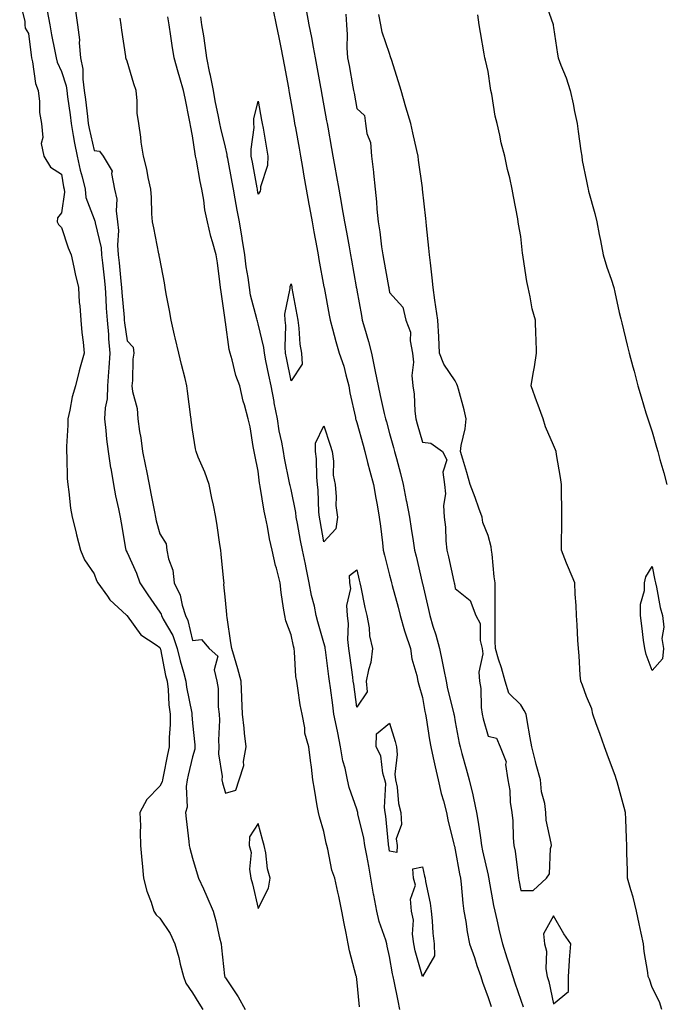
# Model space of a CAD drawing. Units: inches. Extents: x 952643 to 955283, y 7358618 to 7361258.
# Drawn here: x 953855 to 954052, y 7360623 to 7360924 of the extents above; entities that cross this region are included whole.
import ezdxf

# ---------------------------------------------------------------- set-up
doc = ezdxf.new("R2010")
doc.units = ezdxf.units.IN
doc.header["$MEASUREMENT"] = 0
doc.layers.add('Contour_95267358', color=7, linetype='Continuous', true_color=0xd0af20)

msp = doc.modelspace()

# ---------------------------------------------------------------- linework, layer by layer
at = {"layer": 'Contour_95267358'}
for points in [[(953855.34, 7360929.21, 3352), (953856.96, 7360923.02, 3352), (953856.9, 7360921.92, 3352), (953857.05, 7360920.93, 3352), (953858.05, 7360919.28, 3352), (953858.8, 7360912.67, 3352), (953858.94, 7360911.92, 3352), (953859.24, 7360910.73, 3352), (953860.21, 7360904.08, 3352), (953860.97, 7360901.92, 3352), (953861.41, 7360898.56, 3352), (953861.37, 7360895.24, 3352), (953862, 7360891.92, 3352), (953862.4, 7360887.58, 3352), (953861.9, 7360885.77, 3352), (953862.73, 7360881.92, 3352), (953864.71, 7360878.59, 3352), (953868.05, 7360876.47, 3352), (953868.73, 7360872.6, 3352), (953868.9, 7360871.92, 3352), (953868.99, 7360870.98, 3352), (953868.05, 7360864.64, 3352), (953866.83, 7360863.14, 3352), (953866.73, 7360861.92, 3352), (953867.2, 7360861.07, 3352), (953868.05, 7360860.17, 3352), (953870.11, 7360853.98, 3352), (953871.01, 7360851.92, 3352), (953871.85, 7360848.12, 3352), (953872.22, 7360846.09, 3352), (953873.25, 7360841.92, 3352), (953873.49, 7360837.36, 3352), (953873.65, 7360836.32, 3352), (953873.93, 7360831.92, 3352), (953874.29, 7360828.16, 3352), (953874.67, 7360825.3, 3352), (953875.02, 7360821.92, 3352), (953873.82, 7360817.69, 3352), (953873.42, 7360816.54, 3352), (953872.33, 7360811.92, 3352), (953871.32, 7360808.65, 3352), (953870.66, 7360804.53, 3352), (953870.02, 7360801.92, 3352), (953870.04, 7360799.93, 3352), (953869.62, 7360793.49, 3352), (953869.64, 7360791.92, 3352), (953869.76, 7360790.21, 3352), (953869.84, 7360783.7, 3352), (953869.97, 7360781.92, 3352), (953870.34, 7360779.62, 3352), (953870.85, 7360774.72, 3352), (953871.37, 7360771.92, 3352), (953872.42, 7360767.55, 3352), (953872.63, 7360766.5, 3352), (953873.83, 7360761.92, 3352), (953875.09, 7360758.96, 3352), (953878.05, 7360754.66, 3352), (953878.8, 7360752.67, 3352), (953879.18, 7360751.92, 3352), (953882.09, 7360747.88, 3352), (953882.85, 7360746.72, 3352), (953887.86, 7360742.11, 3352), (953888.05, 7360741.92, 3352), (953888.06, 7360741.92, 3352), (953888.09, 7360741.88, 3352), (953892.23, 7360736.1, 3352), (953896.91, 7360733.07, 3352), (953898.05, 7360732.23, 3352), (953898.17, 7360732.03, 3352), (953898.2, 7360731.92, 3352), (953898.25, 7360731.72, 3352), (953899.8, 7360723.67, 3352), (953900.26, 7360721.92, 3352), (953900.56, 7360719.41, 3352), (953900.84, 7360714.71, 3352), (953901.22, 7360711.92, 3352), (953901.24, 7360708.73, 3352), (953900.89, 7360704.77, 3352), (953900.9, 7360701.92, 3352), (953900.38, 7360699.59, 3352), (953899.05, 7360692.92, 3352), (953898.83, 7360691.92, 3352), (953898.71, 7360691.26, 3352), (953898.05, 7360689.93, 3352), (953894.04, 7360685.94, 3352), (953892, 7360681.92, 3352), (953892.11, 7360677.86, 3352), (953892.03, 7360675.9, 3352), (953892.16, 7360671.92, 3352), (953892.57, 7360667.4, 3352), (953892.65, 7360666.52, 3352), (953893.06, 7360661.92, 3352), (953894.06, 7360657.93, 3352), (953895.36, 7360654.61, 3352), (953896.2, 7360651.92, 3352), (953896.9, 7360650.76, 3352), (953898.05, 7360649.75, 3352), (953901.21, 7360645.08, 3352), (953902.67, 7360641.92, 3352), (953903.88, 7360637.75, 3352), (953904.27, 7360635.7, 3352), (953905.21, 7360631.92, 3352), (953906.02, 7360629.89, 3352), (953908.05, 7360627.03, 3352), (953909.96, 7360623.83, 3352), (953911.2, 7360621.92, 3352)], [(954015.39, 7360929.27, 3353), (954017.87, 7360922.1, 3353), (954017.91, 7360921.92, 3353), (954017.92, 7360921.79, 3353), (954018.05, 7360921.1, 3353), (954019.2, 7360913.07, 3353), (954019.48, 7360911.92, 3353), (954020.29, 7360909.68, 3353), (954021.89, 7360905.76, 3353), (954023.11, 7360901.92, 3353), (954024, 7360897.87, 3353), (954024.45, 7360895.52, 3353), (954025.2, 7360891.92, 3353), (954025.56, 7360889.43, 3353), (954026.37, 7360883.6, 3353), (954026.61, 7360881.92, 3353), (954026.71, 7360880.58, 3353), (954028.05, 7360874.28, 3353), (954028.47, 7360872.34, 3353), (954028.56, 7360871.92, 3353), (954028.72, 7360871.25, 3353), (954030.62, 7360864.49, 3353), (954031.19, 7360861.92, 3353), (954031.94, 7360858.03, 3353), (954032.33, 7360856.2, 3353), (954033.11, 7360851.92, 3353), (954034.25, 7360848.12, 3353), (954035.53, 7360844.43, 3353), (954036.35, 7360841.92, 3353), (954036.66, 7360840.54, 3353), (954038.05, 7360834.33, 3353), (954038.5, 7360832.37, 3353), (954038.61, 7360831.92, 3353), (954038.79, 7360831.18, 3353), (954040.49, 7360824.36, 3353), (954041.1, 7360821.92, 3353), (954042.19, 7360817.78, 3353), (954042.55, 7360816.42, 3353), (954043.71, 7360811.92, 3353), (954044.73, 7360808.6, 3353), (954046.19, 7360803.77, 3353), (954046.76, 7360801.92, 3353), (954047.06, 7360800.94, 3353), (954048.05, 7360797.89, 3353), (954049.44, 7360793.3, 3353), (954049.8, 7360791.92, 3353), (954050.44, 7360789.52, 3353), (954051.59, 7360785.46, 3353), (954052.52, 7360781.92, 3353)], [(953863.75, 7360926.21, 3353), (953864.56, 7360921.92, 3353), (953865.03, 7360918.9, 3353), (953866.09, 7360913.89, 3353), (953866.42, 7360911.92, 3353), (953866.75, 7360910.62, 3353), (953868.05, 7360907.74, 3353), (953869.49, 7360903.35, 3353), (953869.68, 7360901.92, 3353), (953869.92, 7360900.05, 3353), (953870.71, 7360894.58, 3353), (953871.04, 7360891.92, 3353), (953871.69, 7360888.28, 3353), (953872.03, 7360885.9, 3353), (953872.82, 7360881.92, 3353), (953873.76, 7360877.63, 3353), (953874.35, 7360875.62, 3353), (953875.27, 7360871.92, 3353), (953875.5, 7360869.38, 3353), (953878.05, 7360862.7, 3353), (953878.27, 7360862.14, 3353), (953878.3, 7360861.92, 3353), (953878.33, 7360861.64, 3353), (953880.13, 7360854, 3353), (953880.29, 7360851.92, 3353), (953880.55, 7360849.42, 3353), (953881.04, 7360844.91, 3353), (953881.34, 7360841.92, 3353), (953881.59, 7360838.38, 3353), (953881.73, 7360835.6, 3353), (953882, 7360831.92, 3353), (953882.37, 7360827.6, 3353), (953882.42, 7360826.29, 3353), (953882.84, 7360821.92, 3353), (953882.55, 7360817.42, 3353), (953882.41, 7360816.27, 3353), (953882.09, 7360811.92, 3353), (953881.98, 7360808, 3353), (953881.37, 7360805.24, 3353), (953881.22, 7360801.92, 3353), (953881.64, 7360798.32, 3353), (953881.83, 7360795.7, 3353), (953882.32, 7360791.92, 3353), (953883.06, 7360786.93, 3353), (953883.07, 7360786.9, 3353), (953883.9, 7360781.92, 3353), (953884.57, 7360778.44, 3353), (953885.45, 7360774.51, 3353), (953885.98, 7360771.92, 3353), (953886.29, 7360770.16, 3353), (953887.57, 7360762.4, 3353), (953887.65, 7360761.92, 3353), (953887.78, 7360761.64, 3353), (953888.05, 7360761.15, 3353), (953890.95, 7360754.82, 3353), (953891.97, 7360751.92, 3353), (953894.36, 7360748.23, 3353), (953898.05, 7360743.01, 3353), (953898.46, 7360742.33, 3353), (953898.6, 7360741.92, 3353), (953899.11, 7360740.85, 3353), (953902, 7360735.87, 3353), (953903.36, 7360731.92, 3353), (953904.25, 7360728.12, 3353), (953905.27, 7360724.7, 3353), (953906, 7360721.92, 3353), (953906.21, 7360720.09, 3353), (953907.78, 7360712.19, 3353), (953907.82, 7360711.92, 3353), (953907.82, 7360711.69, 3353), (953908.05, 7360709.2, 3353), (953908.71, 7360702.59, 3353), (953908.73, 7360701.92, 3353), (953908.7, 7360701.27, 3353), (953908.05, 7360698.91, 3353), (953906.68, 7360693.28, 3353), (953906.39, 7360691.92, 3353), (953906.04, 7360689.91, 3353), (953906.4, 7360683.57, 3353), (953905.89, 7360681.92, 3353), (953906.09, 7360679.96, 3353), (953906.9, 7360673.07, 3353), (953907.01, 7360671.92, 3353), (953907.16, 7360671.04, 3353), (953908.05, 7360667.97, 3353), (953909.41, 7360663.28, 3353), (953909.88, 7360661.92, 3353), (953911.34, 7360658.63, 3353), (953912.42, 7360656.29, 3353), (953914.26, 7360651.92, 3353), (953915.1, 7360648.97, 3353), (953916.23, 7360643.74, 3353), (953916.69, 7360641.92, 3353), (953916.87, 7360640.74, 3353), (953917.78, 7360632.19, 3353), (953917.82, 7360631.92, 3353), (953917.9, 7360631.78, 3353), (953918.05, 7360631.55, 3353), (953921.9, 7360625.76, 3353), (953924.05, 7360621.92, 3353)], [(953872.32, 7360926.19, 3354), (953873.01, 7360921.92, 3354), (953873.56, 7360917.43, 3354), (953873.51, 7360916.46, 3354), (953873.92, 7360911.92, 3354), (953874.58, 7360908.45, 3354), (953874.56, 7360905.41, 3354), (953875.04, 7360901.92, 3354), (953875.38, 7360899.25, 3354), (953875.96, 7360894.01, 3354), (953876.22, 7360891.92, 3354), (953876.5, 7360890.37, 3354), (953878.05, 7360883.71, 3354), (953879.63, 7360883.5, 3354), (953880.76, 7360881.92, 3354), (953883.53, 7360877.4, 3354), (953883.35, 7360876.62, 3354), (953884.26, 7360871.92, 3354), (953884.93, 7360868.81, 3354), (953884.71, 7360865.26, 3354), (953885.16, 7360861.92, 3354), (953885.43, 7360859.3, 3354), (953885.14, 7360854.83, 3354), (953885.35, 7360851.92, 3354), (953885.61, 7360849.48, 3354), (953886.17, 7360843.8, 3354), (953886.37, 7360841.92, 3354), (953886.48, 7360840.35, 3354), (953887.15, 7360832.82, 3354), (953887.22, 7360831.92, 3354), (953887.29, 7360831.15, 3354), (953888.05, 7360825.64, 3354), (953889.9, 7360823.77, 3354), (953890.11, 7360821.92, 3354), (953889.87, 7360820.1, 3354), (953889.74, 7360813.61, 3354), (953889.55, 7360811.92, 3354), (953889.73, 7360810.24, 3354), (953891.17, 7360805.04, 3354), (953891.39, 7360801.92, 3354), (953891.9, 7360798.07, 3354), (953892.28, 7360796.15, 3354), (953892.77, 7360791.92, 3354), (953893.65, 7360787.51, 3354), (953893.94, 7360786.03, 3354), (953894.76, 7360781.92, 3354), (953895.3, 7360779.17, 3354), (953896.39, 7360773.59, 3354), (953896.71, 7360771.92, 3354), (953896.94, 7360770.8, 3354), (953898.05, 7360766.81, 3354), (953899.94, 7360763.81, 3354), (953900.21, 7360761.92, 3354), (953900.7, 7360759.27, 3354), (953901.96, 7360755.83, 3354), (953902.42, 7360751.92, 3354), (953904.29, 7360748.17, 3354), (953904.88, 7360745.09, 3354), (953905.92, 7360741.92, 3354), (953906.62, 7360740.49, 3354), (953908.05, 7360734.3, 3354), (953910.75, 7360734.62, 3354), (953913.09, 7360731.92, 3354), (953915.73, 7360729.6, 3354), (953914.58, 7360725.39, 3354), (953915.38, 7360721.92, 3354), (953915.81, 7360719.68, 3354), (953915.87, 7360714.1, 3354), (953916.17, 7360711.92, 3354), (953916.23, 7360710.1, 3354), (953915.97, 7360704, 3354), (953916.03, 7360701.92, 3354), (953915.93, 7360699.8, 3354), (953917.01, 7360692.95, 3354), (953916.94, 7360691.92, 3354), (953917.1, 7360690.97, 3354), (953918.05, 7360687.82, 3354), (953921.21, 7360688.76, 3354), (953922.24, 7360691.92, 3354), (953923.68, 7360696.29, 3354), (953923.59, 7360697.46, 3354), (953924.37, 7360701.92, 3354), (953923.89, 7360706.08, 3354), (953923.72, 7360707.59, 3354), (953923.21, 7360711.92, 3354), (953923.01, 7360716.88, 3354), (953923.01, 7360716.96, 3354), (953922.83, 7360721.92, 3354), (953921.83, 7360725.7, 3354), (953920.76, 7360729.21, 3354), (953919.99, 7360731.92, 3354), (953919.73, 7360733.6, 3354), (953918.57, 7360741.4, 3354), (953918.49, 7360741.92, 3354), (953918.44, 7360742.31, 3354), (953918.05, 7360746.69, 3354), (953917.54, 7360751.41, 3354), (953917.63, 7360751.92, 3354), (953917.57, 7360752.39, 3354), (953916.74, 7360760.61, 3354), (953916.59, 7360761.92, 3354), (953916.33, 7360763.64, 3354), (953915.51, 7360769.38, 3354), (953915.1, 7360771.92, 3354), (953914.38, 7360775.59, 3354), (953913.88, 7360777.75, 3354), (953913.12, 7360781.92, 3354), (953911.76, 7360785.63, 3354), (953909.78, 7360790.2, 3354), (953909.08, 7360791.92, 3354), (953908.88, 7360792.75, 3354), (953908.05, 7360798.58, 3354), (953907.62, 7360801.49, 3354), (953907.61, 7360801.92, 3354), (953907.54, 7360802.43, 3354), (953906.5, 7360810.36, 3354), (953906.28, 7360811.92, 3354), (953905.74, 7360814.23, 3354), (953904.61, 7360818.48, 3354), (953903.86, 7360821.92, 3354), (953902.74, 7360826.61, 3354), (953902.55, 7360827.42, 3354), (953901.48, 7360831.92, 3354), (953901.01, 7360834.87, 3354), (953900.02, 7360839.95, 3354), (953899.69, 7360841.92, 3354), (953899.46, 7360843.33, 3354), (953898.05, 7360850.76, 3354), (953897.8, 7360851.67, 3354), (953897.82, 7360851.92, 3354), (953897.76, 7360852.21, 3354), (953896.19, 7360860.07, 3354), (953895.82, 7360861.92, 3354), (953895.63, 7360864.34, 3354), (953895.52, 7360869.39, 3354), (953895.29, 7360871.92, 3354), (953894.5, 7360875.47, 3354), (953894.08, 7360877.95, 3354), (953893.07, 7360881.92, 3354), (953892.36, 7360886.22, 3354), (953892.27, 7360887.7, 3354), (953891.68, 7360891.92, 3354), (953891.19, 7360895.07, 3354), (953891.17, 7360898.8, 3354), (953890.79, 7360901.92, 3354), (953890.15, 7360904.02, 3354), (953888.05, 7360910.88, 3354), (953887.75, 7360911.62, 3354), (953887.69, 7360911.92, 3354), (953887.64, 7360912.33, 3354), (953886.47, 7360920.34, 3354), (953886.28, 7360921.92, 3354), (953885.96, 7360924.01, 3354)], [(953958.85, 7360622.73, 3353), (953958.05, 7360631.15, 3353), (953957.95, 7360631.82, 3353), (953957.94, 7360631.92, 3353), (953957.91, 7360632.06, 3353), (953955.88, 7360639.75, 3353), (953955.47, 7360641.92, 3353), (953954.85, 7360645.12, 3353), (953954.27, 7360648.14, 3353), (953953.53, 7360651.92, 3353), (953952.57, 7360656.44, 3353), (953952.28, 7360657.69, 3353), (953951.35, 7360661.92, 3353), (953950.51, 7360664.39, 3353), (953949.25, 7360670.72, 3353), (953948.92, 7360671.92, 3353), (953948.7, 7360672.58, 3353), (953948.05, 7360676.1, 3353), (953946.74, 7360680.61, 3353), (953946.38, 7360681.92, 3353), (953946.04, 7360683.93, 3353), (953945.18, 7360689.05, 3353), (953944.69, 7360691.92, 3353), (953944.25, 7360695.72, 3353), (953943.94, 7360697.81, 3353), (953943.5, 7360701.92, 3353), (953942.23, 7360706.1, 3353), (953942.19, 7360707.78, 3353), (953941.38, 7360711.92, 3353), (953940.86, 7360714.73, 3353), (953940.1, 7360719.87, 3353), (953939.75, 7360721.92, 3353), (953939.54, 7360723.42, 3353), (953939.09, 7360730.88, 3353), (953938.97, 7360731.92, 3353), (953938.78, 7360732.65, 3353), (953938.05, 7360736.08, 3353), (953936.45, 7360740.32, 3353), (953936.09, 7360741.92, 3353), (953935.78, 7360744.19, 3353), (953935.07, 7360748.94, 3353), (953934.68, 7360751.92, 3353), (953933.55, 7360756.42, 3353), (953933.29, 7360757.17, 3353), (953932.33, 7360761.92, 3353), (953931.49, 7360765.36, 3353), (953930.83, 7360769.13, 3353), (953930.23, 7360771.92, 3353), (953929.85, 7360773.72, 3353), (953928.67, 7360781.3, 3353), (953928.55, 7360781.92, 3353), (953928.47, 7360782.34, 3353), (953928.05, 7360785.98, 3353), (953927.03, 7360790.91, 3353), (953926.79, 7360791.92, 3353), (953926.48, 7360793.49, 3353), (953925.54, 7360799.41, 3353), (953924.98, 7360801.92, 3353), (953923.82, 7360806.15, 3353), (953923.43, 7360807.3, 3353), (953922.39, 7360811.92, 3353), (953921.23, 7360815.1, 3353), (953920.11, 7360819.86, 3353), (953919.49, 7360821.92, 3353), (953919.18, 7360823.06, 3353), (953918.05, 7360831.4, 3353), (953917.96, 7360831.83, 3353), (953917.94, 7360831.92, 3353), (953917.92, 7360832.05, 3353), (953916.74, 7360840.61, 3353), (953916.57, 7360841.92, 3353), (953916.33, 7360843.63, 3353), (953915.59, 7360849.46, 3353), (953915.26, 7360851.92, 3353), (953914.14, 7360855.82, 3353), (953913.56, 7360857.43, 3353), (953912.54, 7360861.92, 3353), (953911.73, 7360865.6, 3353), (953911.49, 7360868.49, 3353), (953910.87, 7360871.92, 3353), (953910.34, 7360874.21, 3353), (953909.2, 7360880.77, 3353), (953908.96, 7360881.92, 3353), (953908.8, 7360882.67, 3353), (953908.05, 7360888.13, 3353), (953907.41, 7360891.27, 3353), (953907.29, 7360891.92, 3353), (953907.09, 7360892.87, 3353), (953905.74, 7360899.61, 3353), (953905.27, 7360901.92, 3353), (953904.16, 7360905.8, 3353), (953903.66, 7360907.52, 3353), (953902.45, 7360911.92, 3353), (953901.77, 7360915.64, 3353), (953901.43, 7360918.54, 3353), (953900.88, 7360921.92, 3353), (953900.48, 7360924.35, 3353)], [(953971.17, 7360621.92, 3352), (953970.67, 7360624.54, 3352), (953969.43, 7360630.54, 3352), (953969.15, 7360631.92, 3352), (953968.95, 7360632.82, 3352), (953968.05, 7360638.08, 3352), (953967.35, 7360641.21, 3352), (953967.21, 7360641.92, 3352), (953966.9, 7360643.07, 3352), (953964.86, 7360648.72, 3352), (953964.18, 7360651.92, 3352), (953963.25, 7360656.72, 3352), (953963.17, 7360657.03, 3352), (953962.37, 7360661.92, 3352), (953961.71, 7360665.58, 3352), (953961.09, 7360668.88, 3352), (953960.54, 7360671.92, 3352), (953960.21, 7360674.08, 3352), (953958.43, 7360681.54, 3352), (953958.36, 7360681.92, 3352), (953958.33, 7360682.2, 3352), (953958.05, 7360682.97, 3352), (953955.71, 7360689.58, 3352), (953955.26, 7360691.92, 3352), (953954.5, 7360695.47, 3352), (953953.81, 7360697.68, 3352), (953953.11, 7360701.92, 3352), (953952.3, 7360706.17, 3352), (953951.86, 7360708.11, 3352), (953951.09, 7360711.92, 3352), (953950.74, 7360714.6, 3352), (953950.03, 7360719.94, 3352), (953949.77, 7360721.92, 3352), (953949.56, 7360723.43, 3352), (953948.51, 7360731.46, 3352), (953948.45, 7360731.92, 3352), (953948.41, 7360732.28, 3352), (953948.05, 7360733.66, 3352), (953946.17, 7360740.05, 3352), (953945.72, 7360741.92, 3352), (953945.14, 7360744.84, 3352), (953944.23, 7360748.1, 3352), (953943.6, 7360751.92, 3352), (953942.61, 7360756.48, 3352), (953942.41, 7360757.57, 3352), (953941.5, 7360761.92, 3352), (953940.96, 7360764.83, 3352), (953939.96, 7360770.01, 3352), (953939.6, 7360771.92, 3352), (953939.46, 7360773.32, 3352), (953938.05, 7360780.35, 3352), (953937.74, 7360781.61, 3352), (953937.68, 7360781.92, 3352), (953937.6, 7360782.37, 3352), (953936.02, 7360789.89, 3352), (953935.7, 7360791.92, 3352), (953935.23, 7360794.74, 3352), (953934.41, 7360798.28, 3352), (953933.89, 7360801.92, 3352), (953932.89, 7360806.76, 3352), (953932.84, 7360807.13, 3352), (953931.95, 7360811.92, 3352), (953931.29, 7360815.16, 3352), (953930.37, 7360819.6, 3352), (953929.9, 7360821.92, 3352), (953929.75, 7360823.62, 3352), (953928.05, 7360830.88, 3352), (953927.79, 7360831.65, 3352), (953927.73, 7360831.92, 3352), (953927.65, 7360832.32, 3352), (953925.71, 7360839.58, 3352), (953925.34, 7360841.92, 3352), (953924.96, 7360845.01, 3352), (953924.39, 7360848.26, 3352), (953923.99, 7360851.92, 3352), (953923.17, 7360856.8, 3352), (953923.14, 7360857, 3352), (953922.3, 7360861.92, 3352), (953921.66, 7360865.53, 3352), (953921.03, 7360868.94, 3352), (953920.5, 7360871.92, 3352), (953920.11, 7360873.98, 3352), (953918.72, 7360881.25, 3352), (953918.6, 7360881.92, 3352), (953918.58, 7360882.45, 3352), (953918.05, 7360884.68, 3352), (953916.59, 7360890.47, 3352), (953916.33, 7360891.92, 3352), (953915.95, 7360894.02, 3352), (953914.89, 7360898.75, 3352), (953914.36, 7360901.92, 3352), (953913.46, 7360906.51, 3352), (953913.31, 7360907.19, 3352), (953912.42, 7360911.92, 3352), (953911.82, 7360915.69, 3352), (953911.42, 7360918.56, 3352), (953910.89, 7360921.92, 3352), (953910.54, 7360924.41, 3352)], [(953932.56, 7360926.43, 3352), (953933.48, 7360921.92, 3352), (953934.28, 7360918.15, 3352), (953934.92, 7360915.06, 3352), (953935.57, 7360911.92, 3352), (953935.94, 7360909.82, 3352), (953937.21, 7360902.76, 3352), (953937.36, 7360901.92, 3352), (953937.46, 7360901.33, 3352), (953938.05, 7360898.02, 3352), (953938.97, 7360892.84, 3352), (953939.12, 7360891.92, 3352), (953939.36, 7360890.61, 3352), (953940.46, 7360884.33, 3352), (953940.89, 7360881.92, 3352), (953941.5, 7360878.47, 3352), (953941.97, 7360875.84, 3352), (953942.66, 7360871.92, 3352), (953943.48, 7360867.35, 3352), (953943.67, 7360866.3, 3352), (953944.46, 7360861.92, 3352), (953945, 7360858.88, 3352), (953945.86, 7360854.11, 3352), (953946.25, 7360851.92, 3352), (953946.54, 7360850.4, 3352), (953948.05, 7360842.09, 3352), (953948.08, 7360841.95, 3352), (953948.08, 7360841.92, 3352), (953948.09, 7360841.88, 3352), (953949.62, 7360833.49, 3352), (953949.91, 7360831.92, 3352), (953950.64, 7360829.33, 3352), (953951.63, 7360825.5, 3352), (953952.71, 7360821.92, 3352), (953954.07, 7360817.93, 3352), (953954.68, 7360815.29, 3352), (953955.67, 7360811.92, 3352), (953955.95, 7360809.83, 3352), (953957.63, 7360802.34, 3352), (953957.7, 7360801.92, 3352), (953957.79, 7360801.65, 3352), (953958.05, 7360800.79, 3352), (953959.96, 7360793.84, 3352), (953960.5, 7360791.92, 3352), (953961.38, 7360788.59, 3352), (953962.07, 7360785.94, 3352), (953963.16, 7360781.92, 3352), (953963.88, 7360777.75, 3352), (953964.27, 7360775.7, 3352), (953964.93, 7360771.92, 3352), (953965.28, 7360769.14, 3352), (953965.88, 7360764.09, 3352), (953966.15, 7360761.92, 3352), (953966.52, 7360760.39, 3352), (953968.05, 7360754.29, 3352), (953968.52, 7360752.39, 3352), (953968.64, 7360751.92, 3352), (953968.83, 7360751.14, 3352), (953970.63, 7360744.5, 3352), (953971.26, 7360741.92, 3352), (953972.65, 7360737.32, 3352), (953972.82, 7360736.69, 3352), (953974.43, 7360731.92, 3352), (953974.86, 7360728.73, 3352), (953976.33, 7360723.64, 3352), (953976.63, 7360721.92, 3352), (953976.99, 7360720.85, 3352), (953978.05, 7360716.94, 3352), (953978.81, 7360712.68, 3352), (953978.98, 7360711.92, 3352), (953979.17, 7360710.8, 3352), (953980.25, 7360704.12, 3352), (953980.62, 7360701.92, 3352), (953981.38, 7360698.59, 3352), (953981.94, 7360695.81, 3352), (953982.89, 7360691.92, 3352), (953983.82, 7360687.69, 3352), (953984.48, 7360685.5, 3352), (953985.36, 7360681.92, 3352), (953985.84, 7360679.71, 3352), (953987.64, 7360672.33, 3352), (953987.73, 7360671.92, 3352), (953987.8, 7360671.66, 3352), (953988.05, 7360670.58, 3352), (953989.38, 7360663.24, 3352), (953989.64, 7360661.92, 3352), (953989.88, 7360660.09, 3352), (953990.39, 7360654.26, 3352), (953990.73, 7360651.92, 3352), (953991.27, 7360648.7, 3352), (953991.68, 7360645.56, 3352), (953992.37, 7360641.92, 3352), (953993.89, 7360637.76, 3352), (953994.68, 7360635.29, 3352), (953995.83, 7360631.92, 3352), (953996.33, 7360630.2, 3352), (953998.05, 7360625.59, 3352), (953999, 7360622.87, 3352)], [(953942.69, 7360926.56, 3353), (953943.49, 7360921.92, 3353), (953944.24, 7360918.11, 3353), (953944.8, 7360915.18, 3353), (953945.42, 7360911.92, 3353), (953945.82, 7360909.69, 3353), (953947.03, 7360902.93, 3353), (953947.22, 7360901.92, 3353), (953947.35, 7360901.21, 3353), (953948.05, 7360897.26, 3353), (953948.86, 7360892.73, 3353), (953949.01, 7360891.92, 3353), (953949.21, 7360890.76, 3353), (953950.35, 7360884.23, 3353), (953950.76, 7360881.92, 3353), (953951.36, 7360878.61, 3353), (953951.87, 7360875.74, 3353), (953952.55, 7360871.92, 3353), (953953.38, 7360867.25, 3353), (953953.52, 7360866.45, 3353), (953954.33, 7360861.92, 3353), (953954.9, 7360858.76, 3353), (953955.7, 7360854.28, 3353), (953956.12, 7360851.92, 3353), (953956.41, 7360850.28, 3353), (953957.87, 7360842.09, 3353), (953957.91, 7360841.92, 3353), (953957.93, 7360841.8, 3353), (953958.05, 7360841.14, 3353), (953959.48, 7360833.35, 3353), (953959.73, 7360831.92, 3353), (953960.38, 7360829.59, 3353), (953961.62, 7360825.49, 3353), (953962.56, 7360821.92, 3353), (953963.49, 7360817.36, 3353), (953963.68, 7360816.28, 3353), (953964.55, 7360811.92, 3353), (953965.18, 7360809.05, 3353), (953966.45, 7360803.52, 3353), (953966.8, 7360801.92, 3353), (953967.07, 7360800.94, 3353), (953968.05, 7360797.42, 3353), (953969.26, 7360793.13, 3353), (953969.6, 7360791.92, 3353), (953970.14, 7360789.83, 3353), (953971.39, 7360785.26, 3353), (953972.22, 7360781.92, 3353), (953973.16, 7360777.03, 3353), (953973.22, 7360776.75, 3353), (953974.17, 7360771.92, 3353), (953974.64, 7360768.51, 3353), (953975.29, 7360764.69, 3353), (953975.69, 7360761.92, 3353), (953976.15, 7360760.02, 3353), (953977.99, 7360751.98, 3353), (953978, 7360751.92, 3353), (953978.05, 7360751.72, 3353), (953979.94, 7360743.81, 3353), (953980.32, 7360741.92, 3353), (953981.28, 7360738.69, 3353), (953982.17, 7360736.04, 3353), (953983.27, 7360731.92, 3353), (953984.07, 7360727.94, 3353), (953984.56, 7360725.41, 3353), (953985.26, 7360721.92, 3353), (953985.74, 7360719.61, 3353), (953987.52, 7360712.45, 3353), (953987.64, 7360711.92, 3353), (953987.7, 7360711.57, 3353), (953988.05, 7360709.59, 3353), (953989.24, 7360703.11, 3353), (953989.52, 7360701.92, 3353), (953990.1, 7360699.87, 3353), (953991.4, 7360695.27, 3353), (953992.34, 7360691.92, 3353), (953993.44, 7360687.31, 3353), (953993.63, 7360686.35, 3353), (953994.59, 7360681.92, 3353), (953995.09, 7360678.96, 3353), (953995.73, 7360674.25, 3353), (953996.09, 7360671.92, 3353), (953996.41, 7360670.28, 3353), (953998.05, 7360662.86, 3353), (953998.24, 7360662.11, 3353), (953998.27, 7360661.92, 3353), (953998.32, 7360661.65, 3353), (953999.77, 7360653.64, 3353), (954000.09, 7360651.92, 3353), (954000.74, 7360649.24, 3353), (954001.56, 7360645.43, 3353), (954002.45, 7360641.92, 3353), (954003.78, 7360637.65, 3353), (954004.45, 7360635.52, 3353), (954005.57, 7360631.92, 3353), (954006.21, 7360630.08, 3353), (954008.05, 7360624.77, 3353), (954008.8, 7360622.67, 3353)], [(953954.71, 7360925.26, 3354), (953954.9, 7360921.92, 3354), (953955.18, 7360919.05, 3354), (953955.04, 7360914.93, 3354), (953955.28, 7360911.92, 3354), (953955.71, 7360909.57, 3354), (953956.86, 7360903.11, 3354), (953957.07, 7360901.92, 3354), (953957.22, 7360901.09, 3354), (953958.05, 7360896.47, 3354), (953960.41, 7360894.29, 3354), (953960.7, 7360891.92, 3354), (953961.15, 7360888.83, 3354), (953962.24, 7360886.11, 3354), (953962.56, 7360881.92, 3354), (953963.19, 7360877.05, 3354), (953963.17, 7360876.8, 3354), (953963.63, 7360871.92, 3354), (953964.11, 7360867.99, 3354), (953964.17, 7360865.8, 3354), (953964.57, 7360861.92, 3354), (953965.05, 7360858.92, 3354), (953965.63, 7360854.34, 3354), (953965.99, 7360851.92, 3354), (953966.3, 7360850.18, 3354), (953967.72, 7360842.25, 3354), (953967.78, 7360841.92, 3354), (953967.82, 7360841.69, 3354), (953968.05, 7360840.4, 3354), (953972.1, 7360835.97, 3354), (953973.04, 7360831.92, 3354), (953974.4, 7360828.27, 3354), (953974.29, 7360825.68, 3354), (953975.03, 7360821.92, 3354), (953975.34, 7360819.2, 3354), (953974.88, 7360815.09, 3354), (953975.11, 7360811.92, 3354), (953975.53, 7360809.4, 3354), (953975.71, 7360804.27, 3354), (953976.02, 7360801.92, 3354), (953976.47, 7360800.33, 3354), (953978.05, 7360794.74, 3354), (953980.61, 7360794.48, 3354), (953984.17, 7360791.92, 3354), (953985.5, 7360789.37, 3354), (953984.28, 7360785.69, 3354), (953984.83, 7360781.92, 3354), (953985.13, 7360779, 3354), (953984.48, 7360775.49, 3354), (953984.69, 7360771.92, 3354), (953985.06, 7360768.93, 3354), (953985.2, 7360764.77, 3354), (953985.49, 7360761.92, 3354), (953985.98, 7360759.84, 3354), (953987.64, 7360752.33, 3354), (953987.74, 7360751.92, 3354), (953987.8, 7360751.66, 3354), (953988.05, 7360750.15, 3354), (953992.62, 7360746.49, 3354), (953994.35, 7360741.92, 3354), (953995.66, 7360739.53, 3354), (953995.64, 7360734.33, 3354), (953996.26, 7360731.92, 3354), (953996.43, 7360730.3, 3354), (953995.28, 7360724.69, 3354), (953995.43, 7360721.92, 3354), (953995.84, 7360719.71, 3354), (953996.01, 7360713.96, 3354), (953996.29, 7360711.92, 3354), (953996.6, 7360710.48, 3354), (953998.05, 7360705.15, 3354), (954000.67, 7360704.54, 3354), (954001.76, 7360701.92, 3354), (954003.55, 7360697.42, 3354), (954003.38, 7360696.59, 3354), (954004.13, 7360691.92, 3354), (954004.73, 7360688.6, 3354), (954004.85, 7360685.13, 3354), (954005.3, 7360681.92, 3354), (954005.57, 7360679.44, 3354), (954005.75, 7360674.22, 3354), (954005.97, 7360671.92, 3354), (954006.31, 7360670.19, 3354), (954007.21, 7360662.76, 3354), (954007.36, 7360661.92, 3354), (954007.46, 7360661.33, 3354), (954008.05, 7360658.21, 3354), (954011.81, 7360658.17, 3354), (954015.9, 7360661.92, 3354), (954016.76, 7360663.21, 3354), (954017.09, 7360670.96, 3354), (954017.38, 7360671.92, 3354), (954017.34, 7360672.64, 3354), (954015.77, 7360679.64, 3354), (954015.67, 7360681.92, 3354), (954015.34, 7360684.63, 3354), (954014.38, 7360688.25, 3354), (954014.08, 7360691.92, 3354), (954012.7, 7360696.57, 3354), (954012.53, 7360697.44, 3354), (954011.4, 7360701.92, 3354), (954010.87, 7360704.74, 3354), (954010.02, 7360709.94, 3354), (954009.67, 7360711.92, 3354), (954009.12, 7360712.99, 3354), (954008.05, 7360714.74, 3354), (954004.39, 7360718.26, 3354), (954003.29, 7360721.92, 3354), (954002.17, 7360726.04, 3354), (954001.27, 7360728.7, 3354), (954000.3, 7360731.92, 3354), (954000.27, 7360734.14, 3354), (954000.26, 7360739.72, 3354), (954000.23, 7360741.92, 3354), (954000.23, 7360744.1, 3354), (954000.21, 7360749.76, 3354), (954000.2, 7360751.92, 3354), (953999.88, 7360753.74, 3354), (953999.29, 7360760.68, 3354), (953999.1, 7360761.92, 3354), (953999.01, 7360762.87, 3354), (953998.05, 7360766.39, 3354), (953996.47, 7360770.34, 3354), (953996.28, 7360771.92, 3354), (953995.28, 7360774.69, 3354), (953994.09, 7360777.96, 3354), (953992.66, 7360781.92, 3354), (953991.64, 7360785.52, 3354), (953990.37, 7360789.6, 3354), (953989.69, 7360791.92, 3354), (953989.92, 7360793.79, 3354), (953991.09, 7360798.89, 3354), (953991.38, 7360801.92, 3354), (953990.77, 7360804.64, 3354), (953989.02, 7360810.95, 3354), (953988.78, 7360811.92, 3354), (953988.59, 7360812.46, 3354), (953988.05, 7360813.43, 3354), (953984.64, 7360818.51, 3354), (953983.27, 7360821.92, 3354), (953983.04, 7360826.91, 3354), (953983.03, 7360826.93, 3354), (953982.78, 7360831.92, 3354), (953982.11, 7360835.98, 3354), (953981.87, 7360838.1, 3354), (953981.3, 7360841.92, 3354), (953980.99, 7360844.86, 3354), (953980.49, 7360849.47, 3354), (953980.24, 7360851.92, 3354), (953980.02, 7360853.89, 3354), (953979.3, 7360860.67, 3354), (953979.17, 7360861.92, 3354), (953979.07, 7360862.93, 3354), (953978.11, 7360871.86, 3354), (953978.11, 7360871.92, 3354), (953978.1, 7360871.97, 3354), (953978.05, 7360872.31, 3354), (953976.87, 7360880.74, 3354), (953976.73, 7360881.92, 3354), (953976.35, 7360883.62, 3354), (953975.18, 7360889.05, 3354), (953974.51, 7360891.92, 3354), (953973.06, 7360896.91, 3354), (953973.06, 7360896.92, 3354), (953971.57, 7360901.92, 3354), (953970.73, 7360904.59, 3354), (953968.6, 7360911.38, 3354), (953968.42, 7360911.92, 3354), (953968.34, 7360912.21, 3354), (953968.05, 7360913.18, 3354), (953965.84, 7360919.71, 3354), (953965.41, 7360921.92, 3354), (953964.83, 7360925.14, 3354)], [(954050.98, 7360621.92, 3353), (954050.35, 7360624.22, 3353), (954048.05, 7360628.64, 3353), (954047.24, 7360631.11, 3353), (954046.89, 7360631.92, 3353), (954046.75, 7360633.22, 3353), (954045.68, 7360639.55, 3353), (954045.45, 7360641.92, 3353), (954044.77, 7360645.21, 3353), (954044.15, 7360648.02, 3353), (954043.34, 7360651.92, 3353), (954042.28, 7360656.15, 3353), (954041.58, 7360658.4, 3353), (954040.59, 7360661.92, 3353), (954040.51, 7360664.38, 3353), (954040.4, 7360669.57, 3353), (954040.33, 7360671.92, 3353), (954040.25, 7360674.12, 3353), (954040.05, 7360679.91, 3353), (954039.98, 7360681.92, 3353), (954039.58, 7360683.45, 3353), (954038.05, 7360689.01, 3353), (954037.41, 7360691.28, 3353), (954037.24, 7360691.92, 3353), (954036.77, 7360693.2, 3353), (954034.77, 7360698.64, 3353), (954033.57, 7360701.92, 3353), (954032.1, 7360705.98, 3353), (954031.05, 7360708.92, 3353), (954029.97, 7360711.92, 3353), (954029.66, 7360713.53, 3353), (954028.05, 7360717.25, 3353), (954026.86, 7360720.72, 3353), (954026.31, 7360721.92, 3353), (954026.15, 7360723.82, 3353), (954025.81, 7360729.69, 3353), (954025.61, 7360731.92, 3353), (954025.47, 7360734.5, 3353), (954025.21, 7360739.08, 3353), (954025.06, 7360741.92, 3353), (954024.92, 7360745.05, 3353), (954024.63, 7360748.5, 3353), (954024.5, 7360751.92, 3353), (954022.6, 7360756.48, 3353), (954022.01, 7360757.95, 3353), (954020.41, 7360761.92, 3353), (954020.4, 7360764.27, 3353), (954020.56, 7360769.41, 3353), (954020.55, 7360771.92, 3353), (954020.55, 7360774.42, 3353), (954020.45, 7360779.52, 3353), (954020.45, 7360781.92, 3353), (954020.12, 7360783.99, 3353), (954018.93, 7360791.04, 3353), (954018.78, 7360791.92, 3353), (954018.59, 7360792.46, 3353), (954018.05, 7360793.84, 3353), (954015.59, 7360799.45, 3353), (954014.81, 7360801.92, 3353), (954012.99, 7360806.86, 3353), (954012.93, 7360807.03, 3353), (954011.24, 7360811.92, 3353), (954011.84, 7360815.71, 3353), (954012.22, 7360817.75, 3353), (954012.83, 7360821.92, 3353), (954012.72, 7360826.59, 3353), (954012.61, 7360827.36, 3353), (954012.48, 7360831.92, 3353), (954011.53, 7360835.4, 3353), (954010.93, 7360839.04, 3353), (954010.27, 7360841.92, 3353), (954009.86, 7360843.73, 3353), (954008.81, 7360851.15, 3353), (954008.67, 7360851.92, 3353), (954008.55, 7360852.42, 3353), (954008.05, 7360857.41, 3353), (954007.38, 7360861.25, 3353), (954007.29, 7360861.92, 3353), (954007.13, 7360862.84, 3353), (954005.82, 7360869.69, 3353), (954005.46, 7360871.92, 3353), (954004.68, 7360875.29, 3353), (954004.02, 7360877.89, 3353), (954003.14, 7360881.92, 3353), (954002.08, 7360885.96, 3353), (954001.66, 7360888.31, 3353), (954000.83, 7360891.92, 3353), (954000.25, 7360894.12, 3353), (953999.17, 7360900.79, 3353), (953998.93, 7360901.92, 3353), (953998.76, 7360902.64, 3353), (953998.05, 7360907.7, 3353), (953997.29, 7360911.16, 3353), (953997.09, 7360911.92, 3353), (953996.87, 7360913.1, 3353), (953995.78, 7360919.65, 3353), (953995.33, 7360921.92, 3353), (953994.92, 7360925.04, 3353)]]:
    msp.add_polyline3d(points, dxfattribs=at)
for points in [[(953928.05, 7360870.38, 3351), (953927.83, 7360871.7, 3351), (953927.79, 7360871.92, 3351), (953927.73, 7360872.24, 3351), (953926.26, 7360880.14, 3351), (953925.93, 7360881.92, 3351), (953925.84, 7360884.12, 3351), (953926.81, 7360890.68, 3351), (953926.74, 7360891.92, 3351), (953926.67, 7360893.3, 3351), (953928.05, 7360898.73, 3351), (953929.07, 7360892.94, 3351), (953929.25, 7360891.92, 3351), (953929.5, 7360890.47, 3351), (953930.51, 7360884.38, 3351), (953930.94, 7360881.92, 3351), (953930.83, 7360879.13, 3351), (953928.72, 7360872.59, 3351), (953928.68, 7360871.92, 3351), (953928.66, 7360871.31, 3351)], [(953938.05, 7360813.5, 3351), (953936.65, 7360820.52, 3351), (953936.37, 7360821.92, 3351), (953936.21, 7360823.76, 3351), (953936.47, 7360830.34, 3351), (953936.29, 7360831.92, 3351), (953936.19, 7360833.77, 3351), (953937.77, 7360841.64, 3351), (953937.75, 7360841.92, 3351), (953937.74, 7360842.23, 3351), (953938.05, 7360843.04, 3351), (953938.23, 7360842.09, 3351), (953938.26, 7360841.92, 3351), (953938.3, 7360841.67, 3351), (953939.77, 7360833.63, 3351), (953940.08, 7360831.92, 3351), (953940.44, 7360829.53, 3351), (953940.74, 7360824.6, 3351), (953941.24, 7360821.92, 3351), (953941.45, 7360818.52, 3351)], [(953948.05, 7360764.44, 3351), (953946.9, 7360770.77, 3351), (953946.68, 7360771.92, 3351), (953946.52, 7360773.45, 3351), (953946.32, 7360780.19, 3351), (953946.11, 7360781.92, 3351), (953945.87, 7360784.09, 3351), (953945.8, 7360789.67, 3351), (953945.5, 7360791.92, 3351), (953945.51, 7360794.45, 3351), (953948.05, 7360799.73, 3351), (953949.95, 7360793.83, 3351), (953950.56, 7360791.92, 3351), (953950.96, 7360789.01, 3351), (953950.89, 7360784.76, 3351), (953951.46, 7360781.92, 3351), (953951.82, 7360778.15, 3351), (953951.65, 7360775.52, 3351), (953952.14, 7360771.92, 3351), (953951.64, 7360768.33, 3351)], [(954048.05, 7360725.18, 3352), (954046.2, 7360730.07, 3352), (954045.85, 7360731.92, 3352), (954045.48, 7360734.48, 3352), (954044.92, 7360738.8, 3352), (954044.48, 7360741.92, 3352), (954044.52, 7360745.44, 3352), (954045.72, 7360749.59, 3352), (954045.78, 7360751.92, 3352), (954046.17, 7360753.8, 3352), (954048.05, 7360756.85, 3352), (954048.9, 7360752.77, 3352), (954049.08, 7360751.92, 3352), (954049.4, 7360750.57, 3352), (954050.56, 7360744.43, 3352), (954051.26, 7360741.92, 3352), (954051.59, 7360738.38, 3352), (954051.07, 7360734.94, 3352), (954051.55, 7360731.92, 3352), (954051.22, 7360728.75, 3352)], [(953958.05, 7360714.02, 3351), (953957.13, 7360721, 3351), (953957.01, 7360721.92, 3351), (953956.84, 7360723.13, 3351), (953955.9, 7360729.77, 3351), (953955.61, 7360731.92, 3351), (953955.35, 7360734.62, 3351), (953955.56, 7360739.43, 3351), (953955.24, 7360741.92, 3351), (953955, 7360744.97, 3351), (953956.27, 7360750.15, 3351), (953955.99, 7360751.92, 3351), (953955.82, 7360754.14, 3351), (953958.05, 7360755.92, 3351), (953958.83, 7360752.7, 3351), (953959.03, 7360751.92, 3351), (953959.32, 7360750.65, 3351), (953960.51, 7360744.38, 3351), (953961.15, 7360741.92, 3351), (953961.8, 7360738.17, 3351), (953961.95, 7360735.82, 3351), (953962.84, 7360731.92, 3351), (953962.31, 7360727.66, 3351), (953961.59, 7360725.46, 3351), (953960.94, 7360721.92, 3351), (953961.26, 7360718.7, 3351)], [(953968.05, 7360670.17, 3351), (953967.8, 7360671.67, 3351), (953967.75, 7360671.92, 3351), (953967.7, 7360672.27, 3351), (953966.91, 7360680.78, 3351), (953966.7, 7360681.92, 3351), (953966.51, 7360683.47, 3351), (953966.88, 7360690.75, 3351), (953966.65, 7360691.92, 3351), (953966.03, 7360693.94, 3351), (953965.36, 7360699.23, 3351), (953963.95, 7360701.92, 3351), (953964.07, 7360705.91, 3351), (953968.05, 7360709.2, 3351), (953969.74, 7360703.61, 3351), (953970.16, 7360701.92, 3351), (953970.34, 7360699.63, 3351), (953969.7, 7360693.57, 3351), (953969.9, 7360691.92, 3351), (953970.33, 7360689.65, 3351), (953970.79, 7360684.67, 3351), (953971.44, 7360681.92, 3351), (953971.67, 7360678.29, 3351), (953970.07, 7360673.94, 3351), (953970.41, 7360671.92, 3351), (953970.22, 7360669.75, 3351)], [(953928.05, 7360652.7, 3354), (953931.13, 7360658.84, 3354), (953931.64, 7360661.92, 3354), (953930.86, 7360664.73, 3354), (953930.34, 7360669.62, 3354), (953929.86, 7360671.92, 3354), (953929.48, 7360673.35, 3354), (953928.05, 7360678.59, 3354), (953925.4, 7360674.57, 3354), (953925.26, 7360671.92, 3354), (953925.86, 7360669.73, 3354), (953925.34, 7360664.62, 3354), (953925.76, 7360661.92, 3354), (953926.33, 7360660.2, 3354)], [(953978.05, 7360632.01, 3351), (953975.9, 7360639.77, 3351), (953975.45, 7360641.92, 3351), (953975.06, 7360644.91, 3351), (953975.3, 7360649.17, 3351), (953974.75, 7360651.92, 3351), (953974.41, 7360655.56, 3351), (953975.95, 7360659.82, 3351), (953975.35, 7360661.92, 3351), (953975.19, 7360664.78, 3351), (953978.05, 7360665.42, 3351), (953978.7, 7360662.58, 3351), (953978.86, 7360661.92, 3351), (953979.03, 7360660.94, 3351), (953980.41, 7360654.28, 3351), (953980.76, 7360651.92, 3351), (953981.06, 7360648.91, 3351), (953981.28, 7360645.15, 3351), (953981.62, 7360641.92, 3351), (953981.73, 7360638.24, 3351)], [(954018.05, 7360623.64, 3354), (954022.58, 7360627.39, 3354), (954022.61, 7360631.92, 3354), (954022.9, 7360636.77, 3354), (954022.88, 7360637.09, 3354), (954023.26, 7360641.92, 3354), (954021.12, 7360644.99, 3354), (954018.05, 7360650.48, 3354), (954014.99, 7360644.97, 3354), (954015.27, 7360641.92, 3354), (954015.83, 7360639.7, 3354), (954015.7, 7360634.28, 3354), (954016.08, 7360631.92, 3354), (954016.55, 7360630.41, 3354)]]:
    msp.add_polyline3d(points, close=True, dxfattribs=at)

doc.saveas('drawing.dxf')
